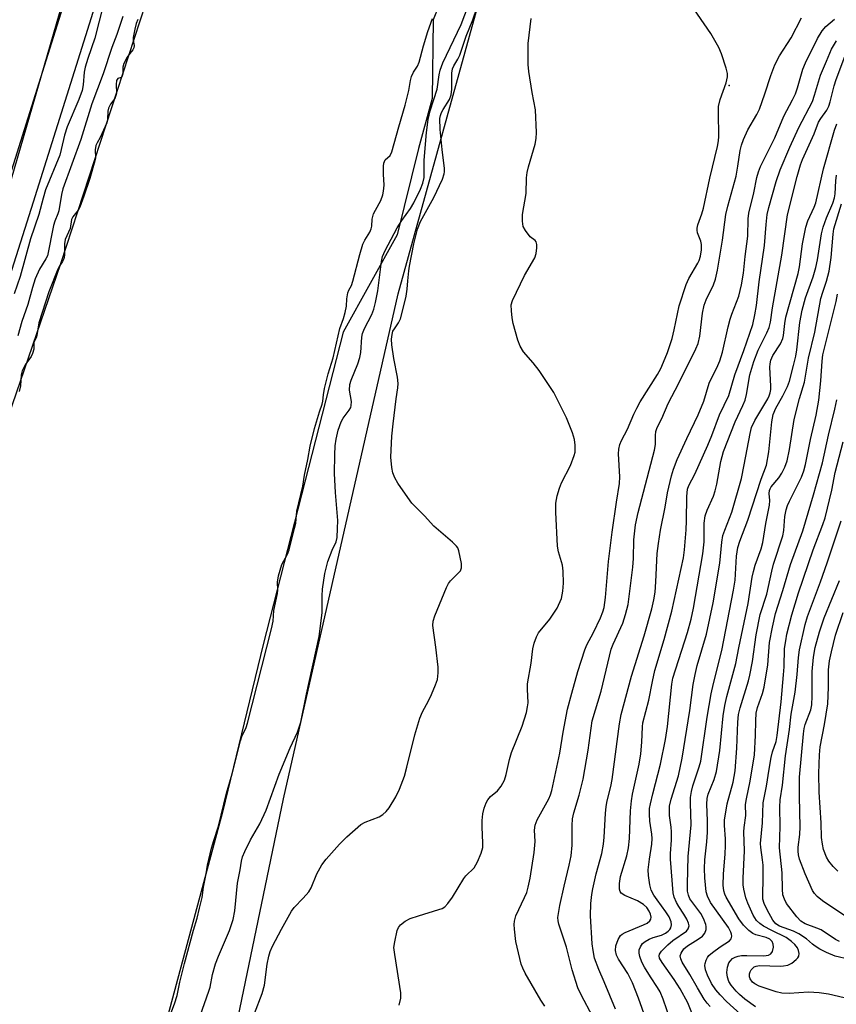
# Model space of a CAD drawing. Units: inches. Extents: x 1243763 to 1249763, y 489456 to 493456.
# Drawn here: x 1244355 to 1244559, y 491193 to 491439 of the extents above; entities that cross this region are included whole.
import ezdxf

# ---------------------------------------------------------------- set-up
doc = ezdxf.new("R2010")
doc.units = ezdxf.units.IN
doc.header["$MEASUREMENT"] = 0
for name, color, linetype in [('ELEV-Spot Elevation', 7, 'Continuous'), ('HYDRO-Stream Poly Centerlines', 142, 'Continuous'), ('HYDRO-Water Body', 4, 'Continuous'), ('NTRL-Trees', 3, 'Continuous'), ('TRANS-Road', 130, 'Continuous'), ('Undefined', 1, 'Continuous')]:
    doc.layers.add(name, color=color, linetype=linetype)

msp = doc.modelspace()

# ---------------------------------------------------------------- linework, layer by layer
at = {"layer": 'ELEV-Spot Elevation'}
msp.add_point((1244532.16, 491422.32, 170.25), dxfattribs=at)
at = {"layer": 'HYDRO-Stream Poly Centerlines'}
for points in [[(1244463.87, 491452.84), (1244458.22, 491438.74), (1244457.94, 491419.11), (1244454.54, 491406.61), (1244449.18, 491385.03), (1244435.67, 491360.73), (1244415.71, 491282.6), (1244405.49, 491240.74), (1244391.86, 491189.88)], [(1244335.81, 491292.81), (1244365.11, 491377.84), (1244387.76, 491447.23)]]:
    msp.add_lwpolyline(points, dxfattribs=at)
at = {"layer": 'HYDRO-Water Body'}
for points in [[(1244463.87, 491452.84), (1244458.22, 491438.74), (1244457.94, 491419.11), (1244454.54, 491406.61), (1244449.18, 491385.03), (1244435.67, 491360.73), (1244415.71, 491282.6), (1244405.49, 491240.74), (1244391.86, 491189.88)], [(1244335.81, 491292.81), (1244365.11, 491377.84), (1244387.76, 491447.23)]]:
    msp.add_lwpolyline(points, dxfattribs=at)
at = {"layer": 'NTRL-Trees'}
msp.add_lwpolyline([(1244442.89, 491720.17), (1244383.53, 491505.09), (1244366.94, 491448.12), (1244338.32, 491349.86), (1244276.88, 491176.5), (1244217.13, 491035.12), (1244128.77, 490864.28), (1244050.51, 490712.8), (1243979.81, 490568.89), (1243887.24, 490394.69), (1243780.45, 490224.7), (1243762.66, 490190.09), (1243762.76, 491655.57)], dxfattribs=at)
msp.add_polyline3d([(1243979.81, 490365.45, 0), (1244053.03, 490491.68, 0), (1244132.12, 490650.81, 0), (1244172.72, 490709.51, 0), (1244303.69, 490898.87, 0), (1244350.1, 491000.82, 0), (1244386.29, 491070.67, 0), (1244406.03, 491098.9, 0), (1244403.12, 491159.04, 0), (1244420.79, 491244.03, 0), (1244449.4, 491370.27, 0), (1244488.12, 491509.97, 0), (1244521.78, 491610.11, 0), (1244550.46, 491650.29, 0)], dxfattribs=at)
at = {"layer": 'TRANS-Road'}
for points in [[(1244226.14, 491051.47), (1244246.62, 491098.51), (1244267.57, 491153.94), (1244288.71, 491210.43), (1244306.61, 491260.97), (1244322.53, 491307.53), (1244338.14, 491355.01), (1244350.99, 491395.41), (1244369.68, 491454.88), (1244387.14, 491510.2), (1244405.37, 491567.19), (1244423.12, 491623.99), (1244441.01, 491683.67)], [(1244448.21, 491681.58), (1244430.29, 491621.79), (1244412.52, 491564.93), (1244394.29, 491507.93), (1244376.83, 491452.62), (1244358.15, 491393.15), (1244345.27, 491352.71), (1244329.64, 491305.15), (1244313.7, 491258.51), (1244295.76, 491207.86), (1244274.59, 491151.3), (1244253.57, 491095.68), (1244232.99, 491048.42)]]:
    msp.add_lwpolyline(points, dxfattribs=at)
at = {"layer": 'Undefined'}
for points, elevation in [([(1244399.89, 491189.79), (1244402.12, 491195.97), (1244402.39, 491196.97), (1244402.98, 491200.13), (1244403.8, 491202.84), (1244404.51, 491204.72), (1244407.29, 491211.19), (1244408.21, 491213.88), (1244408.61, 491216.11), (1244409.28, 491222.98), (1244409.93, 491226.31), (1244410.25, 491228.48), (1244410.51, 491229.54), (1244411.09, 491230.89), (1244412.53, 491233.82), (1244414.81, 491237.78), (1244416.4, 491241.21), (1244419.64, 491250.23), (1244422.42, 491256.8), (1244424.23, 491260.69), (1244424.7, 491261.95), (1244425.06, 491263.25), (1244426.48, 491270.21), (1244429.68, 491284.66), (1244430.41, 491290.53), (1244430.44, 491294.78), (1244430.53, 491296.43), (1244431.09, 491300.35), (1244431.88, 491303.42), (1244432.93, 491306.2), (1244433.89, 491308.3), (1244434.14, 491309.38), (1244434.3, 491311.64), (1244434.33, 491313.64), (1244433.75, 491320.65), (1244433.54, 491325.36), (1244433.57, 491330.01), (1244433.72, 491332.28), (1244433.95, 491333.97), (1244434.42, 491336.2), (1244435.17, 491338.31), (1244435.69, 491339.22), (1244437.17, 491341.21), (1244437.56, 491341.91), (1244437.71, 491342.37), (1244437.75, 491343.37), (1244437.25, 491346.23), (1244437.34, 491347.64), (1244437.68, 491348.74), (1244439.32, 491352.77), (1244439.86, 491354.35), (1244440.07, 491355.63), (1244440.34, 491359.41), (1244440.52, 491360.37), (1244441.03, 491361.6), (1244442.82, 491365.15), (1244443.31, 491366.44), (1244443.8, 491368.09), (1244444.38, 491371.03), (1244445.3, 491378.32), (1244445.55, 491379.59), (1244446.16, 491381.08), (1244449.19, 491386.79), (1244450.33, 491388.58), (1244452.51, 491391.61), (1244453.34, 491392.98), (1244455.01, 491396.42), (1244455.64, 491397.94), (1244455.91, 491399.32), (1244455.97, 491403.72), (1244456.55, 491410.59), (1244456.92, 491413.83), (1244457.46, 491416.05), (1244459.19, 491421.42), (1244459.67, 491425.01), (1244459.9, 491426.16), (1244460.64, 491428.02), (1244465.17, 491437.62), (1244469.27, 491448.42)], 164), ([(1244413.49, 491190.39), (1244415.44, 491195.41), (1244416.04, 491197.48), (1244416.71, 491202.76), (1244417.08, 491204.77), (1244417.43, 491205.88), (1244418.05, 491207.22), (1244420.24, 491211.46), (1244422.73, 491216.02), (1244423.43, 491216.94), (1244425.72, 491219.22), (1244427.06, 491220.83), (1244427.66, 491221.83), (1244429.12, 491225.28), (1244430.33, 491227.61), (1244431.4, 491229), (1244434.74, 491232.76), (1244436.62, 491234.59), (1244440.09, 491237.63), (1244441.21, 491238.26), (1244444.66, 491239.53), (1244445.61, 491240.13), (1244446.46, 491240.92), (1244447.22, 491241.8), (1244448.88, 491244.6), (1244449.77, 491246.45), (1244451.01, 491249.72), (1244451.62, 491251.95), (1244453.57, 491260.04), (1244454.89, 491264.24), (1244455.53, 491265.81), (1244456.99, 491268.57), (1244457.74, 491270.14), (1244458.78, 491272.53), (1244459.23, 491273.89), (1244459.44, 491275.55), (1244459.4, 491277), (1244458.89, 491281.98), (1244458.13, 491287.38), (1244458.18, 491288.44), (1244458.62, 491289.81), (1244461.48, 491296.91), (1244462.05, 491297.9), (1244462.55, 491298.58), (1244465, 491301.09), (1244465.3, 491301.8), (1244465.28, 491302.88), (1244464.64, 491306.01), (1244464.33, 491306.79), (1244464.02, 491307.24), (1244463.03, 491308.23), (1244458.37, 491312.2), (1244455.99, 491314.8), (1244452.86, 491317.95), (1244451.82, 491319.35), (1244449.37, 491322.98), (1244448.63, 491324.25), (1244448.09, 491325.52), (1244447.81, 491326.89), (1244447.64, 491329.48), (1244447.86, 491334.69), (1244448.17, 491337.79), (1244448.94, 491344), (1244449.39, 491346.78), (1244449.47, 491347.84), (1244449.3, 491349.41), (1244448.31, 491354.08), (1244447.89, 491357.5), (1244447.8, 491358.93), (1244447.9, 491360.1), (1244448.12, 491360.93), (1244448.48, 491361.57), (1244449.51, 491363.02), (1244449.99, 491363.99), (1244451.09, 491368.25), (1244451.4, 491369.68), (1244451.66, 491371.44), (1244451.89, 491373.49), (1244452.06, 491376.04), (1244452.23, 491377.22), (1244453.32, 491382.81), (1244454.23, 491386.47), (1244455.05, 491388.38), (1244458.36, 491394.34), (1244460.48, 491398.9), (1244460.97, 491400.27), (1244461.05, 491400.81), (1244461.03, 491401.62), (1244460.4, 491406.31), (1244459.92, 491411.31), (1244459.89, 491414.1), (1244459.99, 491414.83), (1244460.25, 491415.61), (1244460.67, 491416.38), (1244462.25, 491418.86), (1244462.7, 491420), (1244462.84, 491421.42), (1244462.89, 491425.47), (1244463.05, 491426.54), (1244463.33, 491427.22), (1244464.38, 491428.89), (1244464.88, 491429.94), (1244466.46, 491434.68), (1244468.07, 491438.77), (1244470.26, 491445.18)], 166), ([(1244375.74, 491442.7), (1244373.61, 491434.15), (1244371.83, 491429.12), (1244371.16, 491426.94), (1244370.92, 491425.67), (1244370.71, 491422.48), (1244370.41, 491421.11), (1244369.57, 491418.81), (1244366.7, 491412.05), (1244366.04, 491409.97), (1244365.21, 491406.32), (1244364.81, 491404.97), (1244361.24, 491396.26), (1244360.64, 491394.19), (1244359.6, 491390.07), (1244357.53, 491384.04), (1244354.96, 491374.64), (1244353.39, 491370.29)], 166), ([(1244486.11, 491192.27), (1244485.12, 491193.74), (1244481.17, 491200.53), (1244480.57, 491201.76), (1244480.21, 491202.75), (1244478.87, 491208.43), (1244478.48, 491211.53), (1244478.43, 491212.66), (1244478.51, 491213.48), (1244478.87, 491214.82), (1244481.06, 491219.38), (1244481.57, 491220.66), (1244481.96, 491221.99), (1244482.42, 491224.24), (1244483.47, 491230.62), (1244483.65, 491233.39), (1244483.54, 491236.21), (1244483.65, 491237.48), (1244484.18, 491238.8), (1244487.07, 491244.04), (1244487.52, 491245.08), (1244487.85, 491246.16), (1244489.82, 491255.45), (1244490.66, 491260.69), (1244491.79, 491266.48), (1244492.82, 491270.47), (1244494.38, 491275.88), (1244496.08, 491281.29), (1244496.64, 491282.56), (1244498.24, 491285.61), (1244499.99, 491289.28), (1244500.64, 491290.81), (1244500.96, 491291.86), (1244501.3, 491294.39), (1244502.03, 491303.39), (1244502.92, 491310.69), (1244504.04, 491318.25), (1244504.81, 491322.86), (1244504.85, 491324.5), (1244504.5, 491330.27), (1244504.58, 491331.44), (1244504.85, 491332.59), (1244505.27, 491333.63), (1244506.78, 491336.43), (1244508.35, 491340.21), (1244509.09, 491341.74), (1244509.96, 491343.25), (1244514.25, 491350.09), (1244515.07, 491351.62), (1244515.79, 491353.21), (1244516.77, 491355.64), (1244517.92, 491359.12), (1244518.48, 491361.3), (1244519.73, 491367.31), (1244521.41, 491372.58), (1244522.11, 491374.11), (1244524.39, 491377.91), (1244524.71, 491378.64), (1244525.03, 491379.69), (1244525.29, 491381.25), (1244525.28, 491382.61), (1244525.09, 491383.43), (1244524.29, 491385.54), (1244524.17, 491386.22), (1244524.19, 491386.73), (1244524.38, 491387.55), (1244525.39, 491390.31), (1244525.8, 491391.73), (1244527.37, 491399.15), (1244529.31, 491407.09), (1244529.53, 491408.49), (1244529.61, 491409.64), (1244529.5, 491415.62), (1244529.56, 491417.1), (1244529.96, 491418.81), (1244531.41, 491423.03), (1244531.76, 491424.55), (1244531.76, 491425.32), (1244531.45, 491426.7), (1244530.29, 491430.24), (1244529.59, 491431.81), (1244527.61, 491435.32), (1244521.71, 491443.99)], 170), ([(1244380.6, 491439.6), (1244379.11, 491435.13), (1244377.83, 491431.86), (1244375.71, 491425.28), (1244372.84, 491417.79), (1244370.11, 491408.85), (1244365.55, 491396.48), (1244365.22, 491395.07), (1244364.59, 491391.05), (1244364.37, 491390.25), (1244363.59, 491388.4), (1244363.26, 491387.33), (1244361.72, 491379.8), (1244361.34, 491378.99), (1244359.77, 491376.41), (1244358.69, 491374.06), (1244357.97, 491371.84), (1244356.85, 491367.64), (1244355.33, 491363.33), (1244354.37, 491359.74)], 164), ([(1244384.3, 491438.82), (1244383.9, 491437.83), (1244383.56, 491436.42), (1244383.19, 491434.35), (1244383.19, 491433.7), (1244383.39, 491432.36), (1244383.34, 491431.75), (1244383.11, 491431.25), (1244382.3, 491430.32), (1244381.7, 491429.45), (1244380.86, 491427.88), (1244380.62, 491426.94), (1244380.59, 491425.29), (1244380.46, 491424.73), (1244380.16, 491424.37), (1244379.37, 491424.06), (1244379.03, 491423.6), (1244378.89, 491422.59), (1244378.97, 491420.47), (1244378.87, 491419.83), (1244378.55, 491419.11), (1244377.5, 491417.67), (1244376.98, 491416.72), (1244376.82, 491415.96), (1244376.76, 491413.88), (1244376.56, 491413.04), (1244374.96, 491409.39), (1244374.14, 491408.02), (1244373.83, 491407.31), (1244373.66, 491406.26), (1244373.72, 491404.29), (1244373.63, 491403.51), (1244372.32, 491399.12), (1244370.85, 491394.66), (1244369.82, 491391.93), (1244369.42, 491391.18), (1244368.09, 491389.56), (1244367.72, 491388.88), (1244367.43, 491386.6), (1244366.19, 491383.86), (1244366, 491382.77), (1244366, 491379.98), (1244365.83, 491379.04), (1244365.53, 491378.4), (1244364.69, 491377.1), (1244364.36, 491376.42), (1244362.12, 491370.8), (1244359.62, 491363.03), (1244359.39, 491362.05), (1244359.12, 491359.87), (1244358.88, 491359.26), (1244358.31, 491358.21), (1244358.3, 491356.46), (1244358.02, 491355.35), (1244357.64, 491354.6), (1244356.19, 491352.56), (1244355.42, 491351.06), (1244355.17, 491350.01), (1244354.98, 491347.26), (1244354.69, 491345.91)], 162), ([(1244392.58, 491190.42), (1244393.51, 491192.81), (1244394.18, 491194.92), (1244394.86, 491198.25), (1244396, 491202.9), (1244398.22, 491211.28), (1244399.15, 491214.24), (1244399.79, 491216.73), (1244400.41, 491219.42), (1244400.73, 491222.02), (1244401.43, 491225.29), (1244401.75, 491227.49), (1244402.76, 491231.72), (1244403.23, 491233.42), (1244404.52, 491237.22), (1244406.55, 491245.45), (1244407.93, 491250.3), (1244409.99, 491258.6), (1244410.35, 491259.66), (1244411.39, 491261.88), (1244411.75, 491263.01), (1244417.75, 491286.56), (1244418.15, 491288.51), (1244418.37, 491291.1), (1244419.3, 491295.38), (1244419.36, 491296.2), (1244419.28, 491298.25), (1244419.54, 491299.8), (1244420.32, 491302.6), (1244421.73, 491305.25), (1244422.16, 491306.32), (1244423.54, 491311.73), (1244423.81, 491312.97), (1244424.12, 491315.93), (1244425.61, 491322.24), (1244425.99, 491324.99), (1244426.85, 491328.84), (1244427.43, 491332.23), (1244428.53, 491336.61), (1244429.8, 491340.82), (1244430.46, 491342.67), (1244430.6, 491343.45), (1244430.73, 491345.07), (1244431.04, 491346.61), (1244431.95, 491350.25), (1244433.17, 491354.26), (1244434.88, 491361.6), (1244435.79, 491364.08), (1244436.22, 491365.59), (1244436.54, 491367.23), (1244436.58, 491369.02), (1244436.86, 491370.51), (1244437.12, 491371.23), (1244437.73, 491372.38), (1244438.11, 491373.41), (1244439.82, 491380.13), (1244440.64, 491382.69), (1244441.09, 491383.71), (1244442.31, 491385.69), (1244442.66, 491386.52), (1244442.81, 491387.19), (1244442.92, 491388.93), (1244443.28, 491390.24), (1244443.73, 491391.22), (1244445.06, 491393.63), (1244445.56, 491394.98), (1244445.78, 491395.96), (1244445.91, 491397.4), (1244445.77, 491400.21), (1244445.74, 491402.22), (1244445.83, 491402.93), (1244446.22, 491403.78), (1244447.46, 491404.88), (1244447.86, 491405.76), (1244449.57, 491411.99), (1244451.18, 491417.39), (1244452.12, 491421.1), (1244452.51, 491423.56), (1244452.77, 491424.6), (1244453.23, 491425.68), (1244454.25, 491427.17), (1244454.66, 491428.19), (1244455.76, 491432.28), (1244456.86, 491435.84), (1244458.01, 491439.06)], 162), ([(1244449.69, 491192.53), (1244450.13, 491194.22), (1244450.12, 491195.62), (1244448.56, 491205.19), (1244448.39, 491206.93), (1244448.58, 491208.34), (1244449.22, 491211.15), (1244449.52, 491211.93), (1244450.02, 491212.58), (1244451.15, 491213.46), (1244452.42, 491214.12), (1244454.54, 491214.86), (1244459.6, 491216.37), (1244460.41, 491216.68), (1244461.11, 491217.11), (1244461.86, 491217.89), (1244463.03, 491219.45), (1244465.82, 491224.13), (1244466.37, 491224.79), (1244468.4, 491226.83), (1244468.89, 491227.55), (1244469.29, 491228.33), (1244470.22, 491230.49), (1244470.59, 491231.89), (1244470.62, 491233.07), (1244470.45, 491236.96), (1244470.47, 491238.66), (1244470.58, 491240.34), (1244470.92, 491241.74), (1244471.43, 491243.1), (1244471.84, 491243.85), (1244472.56, 491244.63), (1244474.31, 491246.07), (1244475.15, 491247.23), (1244475.98, 491248.75), (1244476.44, 491250.15), (1244477.28, 491253.91), (1244477.74, 491255.61), (1244480.47, 491262.19), (1244481.48, 491265.61), (1244481.81, 491267.07), (1244481.92, 491268.08), (1244481.73, 491271.5), (1244481.78, 491272.78), (1244482.65, 491278.01), (1244483.1, 491281.56), (1244483.42, 491282.99), (1244484.02, 491284.59), (1244484.55, 491285.57), (1244487.36, 491288.97), (1244489.18, 491291.72), (1244490.24, 491294.15), (1244490.64, 491295.94), (1244490.75, 491297.98), (1244490.7, 491300.93), (1244490.48, 491302.47), (1244489.55, 491305.82), (1244489.3, 491307.22), (1244488.89, 491315.72), (1244488.88, 491317.94), (1244489.19, 491319.79), (1244489.73, 491321.72), (1244490.31, 491323.03), (1244492.54, 491327.39), (1244493.48, 491329.86), (1244493.67, 491330.71), (1244493.71, 491331.28), (1244493.67, 491332.43), (1244493.5, 491333.87), (1244493, 491335.53), (1244491.48, 491339.32), (1244488.32, 491345.61), (1244484.7, 491351.13), (1244483.19, 491353.06), (1244480.78, 491355.79), (1244479.92, 491357.16), (1244479.35, 491358.7), (1244478.19, 491362.87), (1244477.91, 491364.3), (1244477.73, 491366.06), (1244477.72, 491367.52), (1244478.01, 491368.63), (1244480.99, 491374.82), (1244483.63, 491379.31), (1244483.97, 491380.38), (1244484.1, 491381.78), (1244484.09, 491382.59), (1244483.94, 491383.3), (1244483.69, 491383.64), (1244482.47, 491384.54), (1244481.23, 491386.1), (1244480.71, 491387.11), (1244480.48, 491388.46), (1244480.54, 491390.14), (1244481.44, 491395.33), (1244481.54, 491399.3), (1244481.67, 491400.61), (1244482.01, 491402.04), (1244483.67, 491407.72), (1244483.94, 491409.1), (1244484, 491410.57), (1244483.73, 491416.24), (1244482.92, 491420.56), (1244482.12, 491425.84), (1244481.92, 491427.61), (1244481.93, 491432.88), (1244482.69, 491439.07)], 168), ([(1244498.09, 491189.56), (1244495.17, 491195.12), (1244494.34, 491196.87), (1244492.94, 491201.33), (1244491.48, 491207), (1244489.62, 491212.71), (1244489.42, 491213.56), (1244489.38, 491214.39), (1244489.84, 491217.37), (1244490.92, 491222.26), (1244492.23, 491227.49), (1244492.65, 491229.82), (1244492.95, 491232.47), (1244492.92, 491237.43), (1244493.04, 491239.05), (1244493.39, 491240.58), (1244494.71, 491244.95), (1244495.71, 491249.01), (1244496.92, 491256.22), (1244497.98, 491263.56), (1244500.17, 491270.96), (1244502.72, 491281.47), (1244503.21, 491282.73), (1244505.64, 491287.98), (1244506.31, 491290.17), (1244506.96, 491292.67), (1244508.14, 491301.99), (1244508.28, 491304.09), (1244508.38, 491308.81), (1244508.75, 491312.51), (1244509.42, 491315.61), (1244513.54, 491331.22), (1244513.75, 491332.6), (1244513.77, 491334.88), (1244513.88, 491335.9), (1244514.23, 491336.86), (1244515.33, 491339.15), (1244516.91, 491342.87), (1244519.61, 491347.94), (1244523.89, 491356.52), (1244524.45, 491357.83), (1244524.87, 491359.69), (1244525.55, 491365.44), (1244525.94, 491367.45), (1244526.41, 491368.82), (1244528.3, 491372.55), (1244528.74, 491373.93), (1244529.31, 491376.19), (1244530.5, 491383.71), (1244531.39, 491390.12), (1244531.87, 491392.22), (1244533.92, 491399.69), (1244534.4, 491402.15), (1244534.97, 491406.09), (1244535.28, 491407.47), (1244535.78, 491408.83), (1244536.87, 491411.25), (1244539.11, 491415.1), (1244539.77, 491416.4), (1244541.15, 491420.25), (1244542.59, 491424.87), (1244543.6, 491427.48), (1244544.78, 491429.72), (1244547.71, 491434.23), (1244550.27, 491439.23)], 172), ([(1244512.31, 491186.47), (1244509.56, 491194.26), (1244508.05, 491198.11), (1244506.84, 491200.44), (1244504.53, 491204), (1244504.01, 491205), (1244503.79, 491206.17), (1244503.88, 491207.29), (1244504.43, 491208.95), (1244505.02, 491209.89), (1244505.45, 491210.24), (1244506.21, 491210.64), (1244510.81, 491212.54), (1244511.69, 491212.99), (1244512.38, 491213.61), (1244512.59, 491214.01), (1244512.66, 491214.47), (1244512.55, 491215.22), (1244512.22, 491215.95), (1244511.59, 491216.87), (1244510.78, 491217.66), (1244509.28, 491218.55), (1244506.09, 491219.92), (1244505.21, 491220.52), (1244504.97, 491220.88), (1244504.75, 491221.5), (1244504.74, 491222.91), (1244505.04, 491224.64), (1244506.63, 491229.83), (1244507.06, 491231.82), (1244507.31, 491234.19), (1244507.56, 491241.07), (1244507.74, 491243.55), (1244508.04, 491245.27), (1244509.67, 491252.77), (1244510.11, 491255.34), (1244510.38, 491258.21), (1244510.49, 491262.1), (1244510.59, 491263.05), (1244512.11, 491268.75), (1244513, 491273.39), (1244513.62, 491276.15), (1244515.97, 491283.85), (1244517.9, 491290.98), (1244520.79, 491304.28), (1244521.05, 491306.28), (1244521.46, 491311.3), (1244521.54, 491313.54), (1244521.58, 491319.62), (1244521.8, 491321.46), (1244522.12, 491322.4), (1244523.63, 491325.2), (1244526.88, 491332.43), (1244527.87, 491334.85), (1244529.78, 491340.05), (1244532.1, 491344.85), (1244533.57, 491350.07), (1244535.87, 491356.09), (1244538.1, 491362.61), (1244538.64, 491364.99), (1244539.05, 491367.37), (1244539.69, 491373.28), (1244541, 491382.35), (1244541.42, 491387.61), (1244541.71, 491390.12), (1244542.1, 491391.85), (1244543.95, 491398.37), (1244544.94, 491401.29), (1244547.33, 491406.93), (1244549.64, 491411.81), (1244552.99, 491418.36), (1244553.55, 491419.92), (1244555.06, 491424.89), (1244556.49, 491428.45), (1244557.82, 491431.41), (1244558.99, 491433.49)], 176), ([(1244518.47, 491185.96), (1244515.68, 491193.97), (1244514.92, 491195.87), (1244514.3, 491196.94), (1244512.49, 491199.59), (1244511, 491201.97), (1244510.35, 491203.27), (1244509.83, 491204.66), (1244509.65, 491205.51), (1244509.71, 491206.36), (1244509.99, 491207.11), (1244510.56, 491207.88), (1244511.22, 491208.43), (1244512.21, 491209.03), (1244513.23, 491209.42), (1244515.31, 491210.03), (1244516.28, 491210.49), (1244516.96, 491211.01), (1244517.34, 491211.42), (1244517.61, 491211.85), (1244517.81, 491212.55), (1244517.72, 491213.31), (1244517.16, 491214.61), (1244516.39, 491215.84), (1244514.15, 491218.81), (1244513.36, 491219.98), (1244512.71, 491221.23), (1244512.33, 491222.6), (1244511.99, 491224.9), (1244511.96, 491226.35), (1244512.29, 491228.97), (1244512.87, 491232.72), (1244512.98, 491234.13), (1244512.88, 491235.27), (1244512.37, 491238.49), (1244512.28, 491240.22), (1244512.31, 491241.66), (1244512.5, 491242.8), (1244513.08, 491245.34), (1244515.03, 491252.72), (1244516.3, 491258.88), (1244516.78, 491262.18), (1244517.89, 491272.72), (1244518.13, 491274.26), (1244521.74, 491285.63), (1244522.66, 491288.98), (1244523.26, 491291.74), (1244525.65, 491305.32), (1244525.91, 491308.28), (1244525.97, 491312.94), (1244526.21, 491314.83), (1244526.66, 491316.18), (1244528.26, 491319.73), (1244528.7, 491321.05), (1244529.09, 491322.71), (1244530.11, 491328.35), (1244530.78, 491330.84), (1244533.69, 491338.32), (1244535.65, 491342.39), (1244536.19, 491343.71), (1244536.5, 491345.08), (1244537.37, 491350.05), (1244538.32, 491353.34), (1244539.41, 491356.18), (1244541.65, 491360.51), (1244542.2, 491361.87), (1244542.49, 491363.23), (1244543.01, 491366.77), (1244545.36, 491379.96), (1244546.75, 491390.03), (1244549.18, 491399.57), (1244550.02, 491402.49), (1244550.57, 491403.89), (1244553.45, 491410.3), (1244554.56, 491413.22), (1244555.08, 491414.11), (1244556.62, 491416.21), (1244557.1, 491417.15), (1244557.46, 491418.27), (1244558.47, 491422.3), (1244558.93, 491423.87), (1244561.87, 491431.61)], 178), ([(1244523.62, 491188.7), (1244521.82, 491193.12), (1244519.98, 491196.57), (1244518.48, 491198.9), (1244515.42, 491203.14), (1244514.79, 491204.25), (1244514.67, 491204.83), (1244514.74, 491205.23), (1244515.24, 491206.02), (1244516.86, 491207.58), (1244518.14, 491208.69), (1244521.49, 491211.02), (1244521.97, 491211.6), (1244522.17, 491212.29), (1244522.03, 491213.01), (1244521.58, 491214), (1244520.89, 491215.21), (1244519.59, 491217.18), (1244519.04, 491218.19), (1244518.48, 491219.49), (1244518.2, 491220.59), (1244517.5, 491229.02), (1244517.52, 491230.41), (1244517.74, 491233.73), (1244517.77, 491235.81), (1244517.68, 491237), (1244517.29, 491239.93), (1244517.29, 491242.24), (1244517.67, 491243.98), (1244519.51, 491249.78), (1244520.42, 491254.2), (1244522.32, 491266.12), (1244523.18, 491272.65), (1244523.67, 491275.16), (1244524.22, 491277.4), (1244526.55, 491285.22), (1244528.16, 491293.05), (1244529.9, 491302.95), (1244530.37, 491308.2), (1244530.63, 491309.88), (1244531.08, 491311.25), (1244532.87, 491315.68), (1244535.24, 491324.15), (1244535.96, 491327.53), (1244537.42, 491335.41), (1244537.78, 491336.83), (1244538.59, 491338.66), (1244541.82, 491344.04), (1244542.2, 491344.81), (1244542.46, 491345.56), (1244542.58, 491346.39), (1244542.6, 491347.24), (1244542.39, 491351.93), (1244542.45, 491352.82), (1244542.6, 491353.69), (1244543.1, 491354.87), (1244545.05, 491357.77), (1244545.63, 491359.08), (1244545.82, 491359.9), (1244546.12, 491362.88), (1244546.4, 491364.45), (1244549.48, 491375.38), (1244549.76, 491376.99), (1244550.51, 491382.8), (1244551.38, 491386.95), (1244551.89, 491388.52), (1244553.44, 491391.93), (1244553.84, 491393.04), (1244555.78, 491401.52), (1244558.55, 491411.19), (1244559.09, 491412.77)], 180), ([(1244527.46, 491192.15), (1244526.7, 491193), (1244525.92, 491194.03), (1244524.24, 491196.8), (1244522.37, 491200.17), (1244520.44, 491203.27), (1244520.1, 491204.04), (1244519.98, 491204.82), (1244520.17, 491205.53), (1244520.9, 491206.58), (1244521.76, 491207.3), (1244524.46, 491208.99), (1244525.51, 491209.76), (1244526.14, 491210.51), (1244526.45, 491211.42), (1244526.48, 491212.14), (1244526.4, 491212.65), (1244525.79, 491214.19), (1244525.08, 491215.4), (1244522.4, 491219.09), (1244522.01, 491219.95), (1244521.81, 491221.02), (1244521.76, 491222.77), (1244521.97, 491229.66), (1244522.73, 491237.53), (1244522.52, 491242.97), (1244522.55, 491244.44), (1244522.77, 491245.9), (1244523.1, 491247.33), (1244524.72, 491252.04), (1244525.1, 491253.48), (1244526.69, 491264.48), (1244527.72, 491270.28), (1244528.29, 491272.88), (1244530.32, 491281.13), (1244533.29, 491296.19), (1244533.66, 491298.73), (1244534.05, 491304.69), (1244534.34, 491306.84), (1244534.84, 491308.49), (1244536.86, 491313.7), (1244540.2, 491323.92), (1244541.54, 491327.49), (1244542.1, 491330.78), (1244542.84, 491338.25), (1244543.22, 491340.15), (1244543.83, 491341.7), (1244545.64, 491344.79), (1244546.78, 491347.11), (1244547.24, 491348.46), (1244548.3, 491352.34), (1244548.86, 491354.69), (1244549.15, 491356.32), (1244549.87, 491363.08), (1244550.45, 491366.22), (1244551.27, 491369.32), (1244553.17, 491374.55), (1244553.86, 491376.84), (1244554.26, 491378.8), (1244555.32, 491385.24), (1244555.71, 491386.92), (1244556.52, 491389.28), (1244558.08, 491392.91), (1244558.52, 491394.3), (1244558.67, 491395.23), (1244558.85, 491398.5), (1244559.04, 491399.95)], 182), ([(1244535.04, 491190.21), (1244531.55, 491193.42), (1244529.94, 491195.05), (1244528.84, 491196.32), (1244527.78, 491197.92), (1244526.75, 491199.96), (1244526.28, 491201.3), (1244526.13, 491202.38), (1244526.19, 491202.92), (1244526.42, 491203.71), (1244526.79, 491204.44), (1244527.15, 491204.87), (1244528.03, 491205.64), (1244529.92, 491207.08), (1244532.29, 491208.56), (1244532.72, 491209.08), (1244532.86, 491209.74), (1244532.81, 491210.22), (1244532.65, 491210.72), (1244532.04, 491211.9), (1244527.52, 491218.17), (1244526.78, 491219.74), (1244526.48, 491220.85), (1244526.13, 491224.32), (1244526, 491226.62), (1244526.11, 491228.81), (1244526.61, 491233.32), (1244526.79, 491235.71), (1244526.78, 491238.56), (1244526.6, 491242.7), (1244526.69, 491244.16), (1244526.98, 491245.24), (1244528.44, 491248.92), (1244528.99, 491250.87), (1244529.85, 491256.17), (1244530.72, 491264.78), (1244531.11, 491267.39), (1244531.65, 491269.66), (1244533.9, 491277.89), (1244534.64, 491281.82), (1244536.92, 491292.92), (1244537.96, 491299.46), (1244538.25, 491300.85), (1244538.7, 491302.5), (1244540.16, 491306.55), (1244540.58, 491308.16), (1244541.33, 491312.86), (1244542.27, 491317.49), (1244542.33, 491318.61), (1244542.22, 491320.36), (1244542.28, 491321.16), (1244542.41, 491321.58), (1244542.69, 491322.07), (1244544.61, 491324.33), (1244545.39, 491325.47), (1244546.15, 491326.92), (1244546.66, 491328.56), (1244547.25, 491331.4), (1244548.47, 491338.83), (1244549.82, 491344.16), (1244551.01, 491348.17), (1244552.05, 491354.19), (1244553.6, 491360.7), (1244555.15, 491369.15), (1244555.58, 491370.69), (1244556.56, 491373.45), (1244557.19, 491375.98), (1244557.73, 491379.35), (1244558.16, 491385.21), (1244558.34, 491386.5), (1244560.27, 491392.76)], 184)]:
    msp.add_lwpolyline(points, dxfattribs=dict(at, elevation=elevation))
for points in [[(1244503.79, 491191.5, 174), (1244500.93, 491198.33, 174), (1244499.57, 491201.37, 174), (1244498.56, 491204.22, 174), (1244498.17, 491206.13, 174), (1244497.98, 491207.82, 174), (1244497.56, 491214.85, 174), (1244497.61, 491217.89, 174), (1244497.84, 491220.16, 174), (1244498.09, 491221.6, 174), (1244498.98, 491225.35, 174), (1244500.33, 491230.43, 174), (1244500.79, 491232.72, 174), (1244500.98, 491234.48, 174), (1244501.27, 491240.43, 174), (1244501.43, 491242.18, 174), (1244501.68, 491243.55, 174), (1244502.58, 491247.11, 174), (1244502.91, 491248.86, 174), (1244504.81, 491262.84, 174), (1244505.22, 491265.17, 174), (1244507.79, 491274.76, 174), (1244510.91, 491284.8, 174), (1244512.82, 491291.53, 174), (1244513.34, 491293.76, 174), (1244513.65, 491295.75, 174), (1244513.89, 491298.32, 174), (1244514.23, 491305.37, 174), (1244514.49, 491307.87, 174), (1244515.02, 491311.22, 174), (1244516.18, 491316.95, 174), (1244516.8, 491320.56, 174), (1244517.77, 491324.77, 174), (1244518.28, 491326.44, 174), (1244519.22, 491328.89, 174), (1244521.58, 491334.09, 174), (1244524.45, 491340.02, 174), (1244525.82, 491343.49, 174), (1244527.23, 491347.94, 174), (1244527.8, 491349.22, 174), (1244529.12, 491351.79, 174), (1244529.86, 491353.52, 174), (1244530.51, 491355.71, 174), (1244531.94, 491362.03, 174), (1244532.45, 491363.91, 174), (1244532.87, 491365.19, 174), (1244534.64, 491369.71, 174), (1244535.26, 491372.55, 174), (1244535.74, 491375.41, 174), (1244536.17, 491379.6, 174), (1244536.82, 491384.71, 174), (1244536.95, 491389.06, 174), (1244537.09, 491390.48, 174), (1244538.38, 491395.52, 174), (1244539.15, 491399.36, 174), (1244539.51, 491400.73, 174), (1244540.05, 491402.08, 174), (1244543.58, 491409.25, 174), (1244545.85, 491414.67, 174), (1244548.03, 491418.76, 174), (1244548.74, 491420.25, 174), (1244549.31, 491421.78, 174), (1244550.63, 491426.41, 174), (1244551.28, 491428.05, 174), (1244554.28, 491434.1, 174), (1244555.47, 491436, 174), (1244556.37, 491437.07, 174), (1244558.52, 491438.92, 174)], [(1244538.75, 491192.11, 186), (1244536.12, 491194.01, 186), (1244534.75, 491195.18, 186), (1244533.92, 491196.01, 186), (1244532.71, 491197.5, 186), (1244532.15, 491198.44, 186), (1244531.77, 491199.53, 186), (1244531.57, 491200.65, 186), (1244531.76, 491202.03, 186), (1244532.14, 491203.06, 186), (1244532.46, 491203.53, 186), (1244533.05, 491204.13, 186), (1244533.72, 491204.52, 186), (1244534.44, 491204.75, 186), (1244535.24, 491204.87, 186), (1244536.61, 491204.93, 186), (1244540.88, 491204.8, 186), (1244542.03, 491204.98, 186), (1244542.63, 491205.33, 186), (1244543.02, 491205.93, 186), (1244543.24, 491206.96, 186), (1244543.22, 491207.74, 186), (1244542.96, 491208.39, 186), (1244542.32, 491209, 186), (1244541.43, 491209.41, 186), (1244538.9, 491210.07, 186), (1244538.11, 491210.38, 186), (1244537.1, 491211.13, 186), (1244535.8, 491212.5, 186), (1244534.65, 491214.07, 186), (1244531.45, 491219.47, 186), (1244531.1, 491220.26, 186), (1244530.84, 491221.08, 186), (1244530.68, 491222.47, 186), (1244530.75, 491225.27, 186), (1244531.19, 491230.33, 186), (1244531.29, 491232.34, 186), (1244531.27, 491234.03, 186), (1244531.01, 491237.37, 186), (1244531.03, 491238.74, 186), (1244531.66, 491242.82, 186), (1244533.17, 491248.2, 186), (1244533.69, 491251.07, 186), (1244534.15, 491256.73, 186), (1244534.34, 491263.23, 186), (1244534.56, 491265.15, 186), (1244534.98, 491266.8, 186), (1244537.02, 491273.57, 186), (1244537.37, 491274.99, 186), (1244537.99, 491278.41, 186), (1244538.98, 491285.09, 186), (1244539.94, 491290.11, 186), (1244541.63, 491295.22, 186), (1244542.84, 491300.95, 186), (1244543.27, 491302.68, 186), (1244545.6, 491309.81, 186), (1244545.83, 491311.11, 186), (1244546.13, 491314.64, 186), (1244546.46, 491316.27, 186), (1244546.81, 491317.38, 186), (1244547.26, 491318.45, 186), (1244549.31, 491322.44, 186), (1244550.24, 491324.44, 186), (1244550.85, 491326.03, 186), (1244551.28, 491327.64, 186), (1244552.52, 491333.87, 186), (1244553.92, 491339.92, 186), (1244554.63, 491343.7, 186), (1244555.12, 491348.52, 186), (1244555.42, 491353.49, 186), (1244555.63, 491355.07, 186), (1244558.92, 491368.38, 186), (1244559.3, 491370.23, 186)], [(1244560.98, 491194.34, 188), (1244557.03, 491195.25, 188), (1244554.68, 491195.55, 188), (1244552.02, 491195.72, 188), (1244547.2, 491195.42, 188), (1244545.37, 491195.53, 188), (1244543.96, 491195.87, 188), (1244539.69, 491197.28, 188), (1244538.63, 491197.79, 188), (1244538.02, 491198.28, 188), (1244537.45, 491199.09, 188), (1244537.31, 491199.59, 188), (1244537.31, 491200.36, 188), (1244537.43, 491200.86, 188), (1244537.7, 491201.32, 188), (1244538.48, 491202.05, 188), (1244538.97, 491202.27, 188), (1244539.81, 491202.42, 188), (1244544.91, 491202.26, 188), (1244545.78, 491202.31, 188), (1244546.86, 491202.53, 188), (1244547.87, 491202.96, 188), (1244548.97, 491203.87, 188), (1244549.33, 491204.29, 188), (1244549.58, 491204.75, 188), (1244549.68, 491205.42, 188), (1244549.57, 491206.12, 188), (1244549.24, 491206.83, 188), (1244548.62, 491207.7, 188), (1244547.82, 491208.45, 188), (1244546.41, 491209.37, 188), (1244542.87, 491211.12, 188), (1244540.78, 491212.26, 188), (1244539.82, 491212.92, 188), (1244539.04, 491213.69, 188), (1244538.17, 491215.02, 188), (1244536.85, 491217.95, 188), (1244536.37, 491219.31, 188), (1244535.85, 491221.51, 188), (1244535.71, 491222.61, 188), (1244535.66, 491224.23, 188), (1244536.04, 491231.04, 188), (1244535.86, 491235.85, 188), (1244535.93, 491236.94, 188), (1244536.36, 491239.86, 188), (1244536.26, 491242.61, 188), (1244536.49, 491244.08, 188), (1244537.43, 491248.46, 188), (1244538.51, 491255.09, 188), (1244538.81, 491259.86, 188), (1244538.83, 491263.57, 188), (1244538.96, 491265.47, 188), (1244539.28, 491266.88, 188), (1244540.55, 491270.37, 188), (1244540.95, 491271.99, 188), (1244541.83, 491277.58, 188), (1244542.3, 491283.12, 188), (1244543, 491286.99, 188), (1244543.75, 491290.41, 188), (1244545.6, 491296.11, 188), (1244547.56, 491302.66, 188), (1244550.58, 491311.05, 188), (1244553.26, 491320.04, 188), (1244555.5, 491328.06, 188), (1244557.04, 491334.94, 188), (1244558.65, 491341.49, 188), (1244559.1, 491343.81, 188)], [(1244562.3, 491203.91, 190), (1244558.7, 491204.77, 190), (1244556.56, 491205.65, 190), (1244554.87, 491206.53, 190), (1244553.71, 491207.24, 190), (1244553.06, 491207.72, 190), (1244551.5, 491209.1, 190), (1244549.59, 491210.34, 190), (1244548.31, 491210.95, 190), (1244544.81, 491212.28, 190), (1244543.86, 491212.84, 190), (1244543.13, 491213.7, 190), (1244541.67, 491216.3, 190), (1244540.91, 491217.9, 190), (1244540.63, 491218.99, 190), (1244540.58, 491220.17, 190), (1244540.69, 491224.03, 190), (1244540.67, 491227.46, 190), (1244540.56, 491228.82, 190), (1244540.1, 491231.9, 190), (1244540.04, 491232.93, 190), (1244540.49, 491238.08, 190), (1244540.67, 491243.07, 190), (1244541.5, 491247.27, 190), (1244542.17, 491251.51, 190), (1244542.71, 491254.39, 190), (1244543.06, 491255.8, 190), (1244543.92, 491258.41, 190), (1244544.23, 491259.93, 190), (1244545.18, 491268.32, 190), (1244545.77, 491275.04, 190), (1244545.92, 491277.06, 190), (1244546.07, 491281.62, 190), (1244546.33, 491283.54, 190), (1244546.65, 491285.21, 190), (1244547.83, 491290.01, 190), (1244549.5, 491295.59, 190), (1244553.17, 491306.3, 190), (1244555.62, 491312.6, 190), (1244556.21, 491314.32, 190), (1244557.83, 491321.18, 190), (1244558.68, 491325.59, 190), (1244560.7, 491333.31, 190)], [(1244559.81, 491208.38, 192), (1244558.8, 491208.95, 192), (1244555.16, 491211.32, 192), (1244554.13, 491211.78, 192), (1244551.23, 491212.85, 192), (1244550.09, 491213.52, 192), (1244549.09, 491214.59, 192), (1244546.57, 491217.94, 192), (1244545.99, 491218.96, 192), (1244545.64, 491220.06, 192), (1244545.51, 491221.46, 192), (1244545.42, 491225.53, 192), (1244544.82, 491231.79, 192), (1244544.95, 491237.14, 192), (1244544.84, 491241.99, 192), (1244544.91, 491243.81, 192), (1244545.56, 491247.44, 192), (1244546.29, 491254.8, 192), (1244547.26, 491261.36, 192), (1244547.71, 491265.23, 192), (1244548.72, 491270.72, 192), (1244549.2, 491275.1, 192), (1244549.49, 491279.37, 192), (1244549.79, 491281.33, 192), (1244551.19, 491287.66, 192), (1244551.74, 491289.65, 192), (1244555.05, 491298.31, 192), (1244556.68, 491303.02, 192), (1244560.21, 491313.57, 192)], [(1244563.89, 491212.96, 194), (1244555.5, 491218.61, 194), (1244554.17, 491219.63, 194), (1244553.49, 491220.43, 194), (1244553.06, 491221.14, 194), (1244551.2, 491225.33, 194), (1244549.81, 491229.01, 194), (1244549.52, 491230.1, 194), (1244549.41, 491230.95, 194), (1244549.43, 491232, 194), (1244549.83, 491235.13, 194), (1244549.97, 491237.06, 194), (1244549.75, 491244.61, 194), (1244549.82, 491249.47, 194), (1244550.77, 491260.3, 194), (1244550.97, 491261.64, 194), (1244551.23, 491262.68, 194), (1244552.59, 491266.27, 194), (1244552.88, 491267.52, 194), (1244552.97, 491269.71, 194), (1244552.96, 491275.88, 194), (1244553.24, 491279.43, 194), (1244553.7, 491281.91, 194), (1244554.77, 491285.83, 194), (1244555.92, 491289.31, 194), (1244559.82, 491298.63, 194)], [(1244559.33, 491225.96, 196), (1244558.17, 491227.17, 196), (1244557.15, 491228.5, 196), (1244556.57, 491229.5, 196), (1244555.81, 491231.38, 196), (1244555.51, 491232.74, 196), (1244555.27, 491234.38, 196), (1244555.2, 491238.09, 196), (1244554.72, 491245.7, 196), (1244554.63, 491250.42, 196), (1244554.78, 491255.05, 196), (1244554.93, 491257.08, 196), (1244555.99, 491262.64, 196), (1244556.86, 491267.81, 196), (1244557.02, 491271.97, 196), (1244557.02, 491276.28, 196), (1244557.26, 491278.53, 196), (1244557.74, 491280.78, 196), (1244558.8, 491284.95, 196), (1244560.66, 491290.63, 196)]]:
    msp.add_polyline3d(points, dxfattribs=at)

doc.saveas('drawing.dxf')
